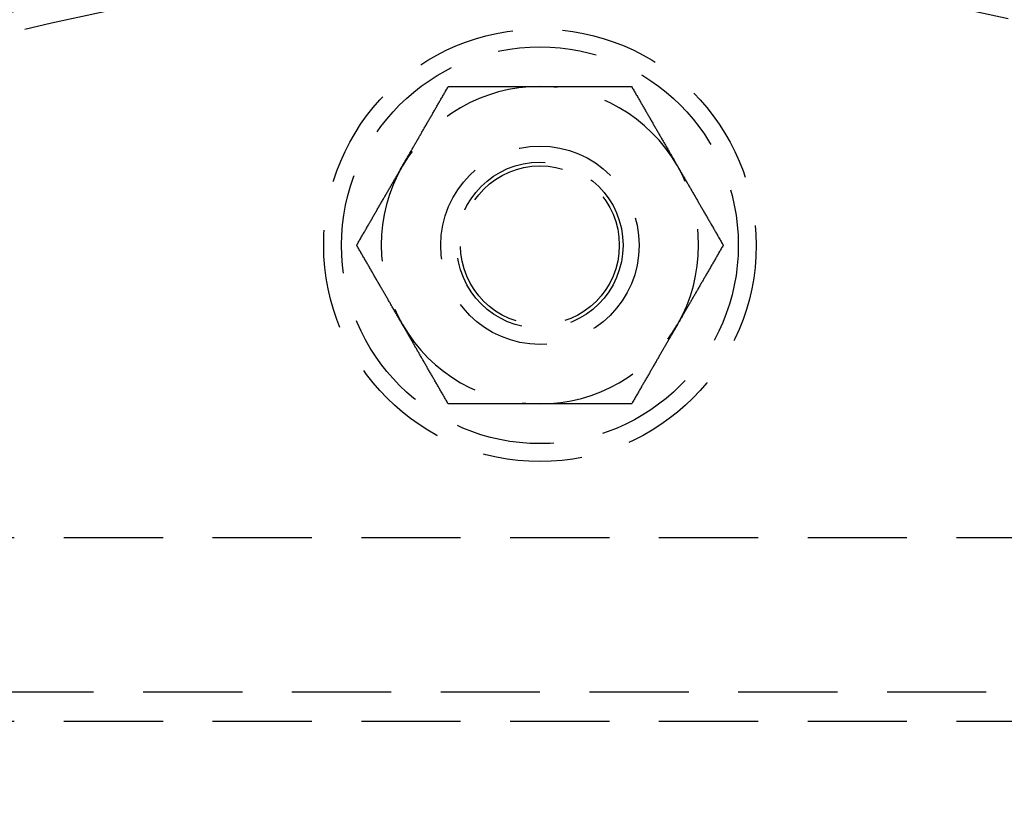
# Model space of a CAD drawing. Extents: x 0 to 1285, y -485 to 116.
# Drawn here: x 109 to 158, y -283 to -244 of the extents above; entities that cross this region are included whole.
import ezdxf

# ---------------------------------------------------------------- set-up
doc = ezdxf.new("R2010")
doc.units = 0
doc.header["$LTSCALE"] = 20
doc.linetypes.add('AUSGEZOGEN', pattern=[0])
doc.linetypes.add('VERDECKT', pattern=[0.375, 0.25, -0.125])
doc.layers.get('0').update_dxf_attribs({"linetype": 'AUSGEZOGEN'})
doc.layers.add('STEMPEL', color=3, linetype='AUSGEZOGEN')

# ---------------------------------------------------------------- blocks, each defined once
blk = doc.blocks.new('A$C8274D57A')
at = {"color": 1, "linetype": 'VERDECKT'}
for p, q in [((251, 80.25), (85, 80.25)), ((85, 72.5), (251, 72.5)), ((251, 71), (85, 71))]:
    blk.add_line(p, q, dxfattribs=at)
at = {"color": 1}
for points in [[(128.072, 99, 0), (128.095, 99.0405, 0), (128.119, 99.0811, 0), (128.142, 99.1216, 0), (128.165, 99.162, 0), (128.189, 99.2025, 0), (128.212, 99.2429, 0), (128.235, 99.2833, 0), (128.259, 99.3237, 0), (128.282, 99.364, 0), (128.305, 99.4044, 0), (128.329, 99.4447, 0), (128.352, 99.4851, 0), (128.375, 99.5254, 0), (128.398, 99.5657, 0), (128.422, 99.606, 0), (128.445, 99.6463, 0), (128.468, 99.6866, 0), (128.492, 99.727, 0), (128.515, 99.7673, 0), (128.538, 99.8076, 0), (128.561, 99.8479, 0), (128.585, 99.8883, 0), (128.608, 99.9286, 0), (128.631, 99.969, 0), (128.655, 100.009, 0), (128.678, 100.05, 0), (128.701, 100.09, 0), (128.725, 100.131, 0), (128.748, 100.171, 0), (128.771, 100.212, 0), (128.795, 100.252, 0), (128.818, 100.293, 0), (128.842, 100.333, 0), (128.865, 100.374, 0), (128.889, 100.415, 0), (128.912, 100.455, 0), (128.936, 100.496, 0), (128.959, 100.537, 0), (128.983, 100.578, 0), (129.006, 100.619, 0), (129.03, 100.66, 0), (129.054, 100.701, 0), (129.077, 100.742, 0), (129.101, 100.783, 0), (129.125, 100.824, 0), (129.149, 100.865, 0), (129.172, 100.906, 0), (129.196, 100.948, 0), (129.22, 100.989, 0), (129.244, 101.03, 0), (129.268, 101.072, 0), (129.292, 101.113, 0), (129.316, 101.155, 0), (129.34, 101.197, 0), (129.364, 101.239, 0), (129.389, 101.281, 0), (129.413, 101.323, 0), (129.437, 101.365, 0), (129.461, 101.407, 0), (129.486, 101.449, 0), (129.51, 101.491, 0), (129.535, 101.534, 0), (129.559, 101.576, 0), (129.584, 101.619, 0), (129.608, 101.662, 0), (129.633, 101.704, 0), (129.658, 101.747, 0), (129.683, 101.79, 0), (129.708, 101.833, 0), (129.733, 101.877, 0), (129.758, 101.92, 0), (129.783, 101.963, 0), (129.808, 102.007, 0), (129.833, 102.051, 0), (129.858, 102.095, 0), (129.884, 102.138, 0), (129.909, 102.183, 0), (129.935, 102.227, 0), (129.96, 102.271, 0), (129.986, 102.316, 0), (130.012, 102.36, 0), (130.038, 102.405, 0), (130.063, 102.45, 0), (130.089, 102.495, 0), (130.116, 102.54, 0), (130.142, 102.585, 0), (130.168, 102.631, 0), (130.194, 102.676, 0), (130.221, 102.722, 0), (130.247, 102.768, 0), (130.274, 102.814, 0), (130.301, 102.86, 0), (130.327, 102.907, 0), (130.354, 102.953, 0), (130.381, 103, 0)], [(130.381, 103, 0), (130.435, 103, 0), (130.489, 103, 0), (130.543, 103, 0), (130.596, 103, 0), (130.649, 103, 0), (130.702, 103, 0), (130.755, 103, 0), (130.808, 103, 0), (130.86, 103, 0), (130.913, 103, 0), (130.965, 103, 0), (131.017, 103, 0), (131.068, 103, 0), (131.12, 103, 0), (131.172, 103, 0), (131.223, 103, 0), (131.274, 103, 0), (131.325, 103, 0), (131.376, 103, 0), (131.427, 103, 0), (131.477, 103, 0), (131.528, 103, 0), (131.578, 103, 0), (131.628, 103, 0), (131.678, 103, 0), (131.728, 103, 0), (131.778, 103, 0), (131.828, 103, 0), (131.877, 103, 0), (131.927, 103, 0), (131.976, 103, 0), (132.025, 103, 0), (132.074, 103, 0), (132.123, 103, 0), (132.172, 103, 0), (132.221, 103, 0), (132.27, 103, 0), (132.318, 103, 0), (132.367, 103, 0), (132.415, 103, 0), (132.463, 103, 0), (132.511, 103, 0), (132.56, 103, 0), (132.608, 103, 0), (132.656, 103, 0), (132.703, 103, 0), (132.751, 103, 0), (132.799, 103, 0), (132.847, 103, 0), (132.894, 103, 0), (132.942, 103, 0), (132.989, 103, 0), (133.036, 103, 0), (133.084, 103, 0), (133.131, 103, 0), (133.178, 103, 0), (133.225, 103, 0), (133.272, 103, 0), (133.319, 103, 0), (133.366, 103, 0), (133.413, 103, 0), (133.46, 103, 0), (133.507, 103, 0), (133.554, 103, 0), (133.601, 103, 0), (133.648, 103, 0), (133.694, 103, 0), (133.741, 103, 0), (133.788, 103, 0), (133.834, 103, 0), (133.881, 103, 0), (133.928, 103, 0), (133.974, 103, 0), (134.021, 103, 0), (134.067, 103, 0), (134.114, 103, 0), (134.161, 103, 0), (134.207, 103, 0), (134.254, 103, 0), (134.3, 103, 0), (134.347, 103, 0), (134.393, 103, 0), (134.44, 103, 0), (134.486, 103, 0), (134.533, 103, 0), (134.58, 103, 0), (134.626, 103, 0), (134.673, 103, 0), (134.72, 103, 0), (134.766, 103, 0), (134.813, 103, 0), (134.86, 103, 0), (134.906, 103, 0), (134.953, 103, 0), (135, 103, 0)], [(135, 103, 0), (135.047, 103, 0), (135.094, 103, 0), (135.14, 103, 0), (135.187, 103, 0), (135.234, 103, 0), (135.28, 103, 0), (135.327, 103, 0), (135.374, 103, 0), (135.42, 103, 0), (135.467, 103, 0), (135.514, 103, 0), (135.56, 103, 0), (135.607, 103, 0), (135.653, 103, 0), (135.7, 103, 0), (135.746, 103, 0), (135.793, 103, 0), (135.839, 103, 0), (135.886, 103, 0), (135.933, 103, 0), (135.979, 103, 0), (136.026, 103, 0), (136.072, 103, 0), (136.119, 103, 0), (136.166, 103, 0), (136.212, 103, 0), (136.259, 103, 0), (136.306, 103, 0), (136.352, 103, 0), (136.399, 103, 0), (136.446, 103, 0), (136.493, 103, 0), (136.54, 103, 0), (136.587, 103, 0), (136.634, 103, 0), (136.681, 103, 0), (136.728, 103, 0), (136.775, 103, 0), (136.822, 103, 0), (136.869, 103, 0), (136.916, 103, 0), (136.964, 103, 0), (137.011, 103, 0), (137.058, 103, 0), (137.106, 103, 0), (137.153, 103, 0), (137.201, 103, 0), (137.249, 103, 0), (137.297, 103, 0), (137.344, 103, 0), (137.392, 103, 0), (137.44, 103, 0), (137.489, 103, 0), (137.537, 103, 0), (137.585, 103, 0), (137.633, 103, 0), (137.682, 103, 0), (137.73, 103, 0), (137.779, 103, 0), (137.828, 103, 0), (137.877, 103, 0), (137.926, 103, 0), (137.975, 103, 0), (138.024, 103, 0), (138.073, 103, 0), (138.123, 103, 0), (138.172, 103, 0), (138.222, 103, 0), (138.272, 103, 0), (138.322, 103, 0), (138.372, 103, 0), (138.422, 103, 0), (138.472, 103, 0), (138.523, 103, 0), (138.573, 103, 0), (138.624, 103, 0), (138.675, 103, 0), (138.726, 103, 0), (138.777, 103, 0), (138.828, 103, 0), (138.88, 103, 0), (138.932, 103, 0), (138.983, 103, 0), (139.035, 103, 0), (139.087, 103, 0), (139.14, 103, 0), (139.192, 103, 0), (139.245, 103, 0), (139.298, 103, 0), (139.351, 103, 0), (139.404, 103, 0), (139.457, 103, 0), (139.511, 103, 0), (139.565, 103, 0), (139.619, 103, 0)], [(139.619, 103, 0), (139.646, 102.953, 0), (139.673, 102.907, 0), (139.699, 102.86, 0), (139.726, 102.814, 0), (139.753, 102.768, 0), (139.779, 102.722, 0), (139.806, 102.676, 0), (139.832, 102.631, 0), (139.858, 102.585, 0), (139.884, 102.54, 0), (139.911, 102.495, 0), (139.937, 102.45, 0), (139.962, 102.405, 0), (139.988, 102.36, 0), (140.014, 102.316, 0), (140.04, 102.271, 0), (140.065, 102.227, 0), (140.091, 102.183, 0), (140.116, 102.138, 0), (140.142, 102.095, 0), (140.167, 102.051, 0), (140.192, 102.007, 0), (140.217, 101.963, 0), (140.242, 101.92, 0), (140.267, 101.877, 0), (140.292, 101.833, 0), (140.317, 101.79, 0), (140.342, 101.747, 0), (140.367, 101.704, 0), (140.392, 101.662, 0), (140.416, 101.619, 0), (140.441, 101.576, 0), (140.465, 101.534, 0), (140.49, 101.491, 0), (140.514, 101.449, 0), (140.539, 101.407, 0), (140.563, 101.365, 0), (140.587, 101.323, 0), (140.611, 101.281, 0), (140.636, 101.239, 0), (140.66, 101.197, 0), (140.684, 101.155, 0), (140.708, 101.113, 0), (140.732, 101.072, 0), (140.756, 101.03, 0), (140.78, 100.989, 0), (140.804, 100.948, 0), (140.828, 100.906, 0), (140.851, 100.865, 0), (140.875, 100.824, 0), (140.899, 100.783, 0), (140.923, 100.742, 0), (140.946, 100.701, 0), (140.97, 100.66, 0), (140.994, 100.619, 0), (141.017, 100.578, 0), (141.041, 100.537, 0), (141.064, 100.496, 0), (141.088, 100.455, 0), (141.111, 100.415, 0), (141.135, 100.374, 0), (141.158, 100.333, 0), (141.182, 100.293, 0), (141.205, 100.252, 0), (141.229, 100.212, 0), (141.252, 100.171, 0), (141.275, 100.131, 0), (141.299, 100.09, 0), (141.322, 100.05, 0), (141.345, 100.009, 0), (141.369, 99.969, 0), (141.392, 99.9286, 0), (141.415, 99.8883, 0), (141.439, 99.8479, 0), (141.462, 99.8076, 0), (141.485, 99.7673, 0), (141.508, 99.727, 0), (141.532, 99.6866, 0), (141.555, 99.6463, 0), (141.578, 99.606, 0), (141.602, 99.5657, 0), (141.625, 99.5254, 0), (141.648, 99.4851, 0), (141.671, 99.4447, 0), (141.695, 99.4044, 0), (141.718, 99.364, 0), (141.741, 99.3237, 0), (141.765, 99.2833, 0), (141.788, 99.2429, 0), (141.811, 99.2025, 0), (141.835, 99.162, 0), (141.858, 99.1216, 0), (141.881, 99.0811, 0), (141.905, 99.0405, 0), (141.928, 99, 0)], [(125.762, 95, 0), (125.789, 95.0468, 0), (125.816, 95.0933, 0), (125.843, 95.1398, 0), (125.87, 95.186, 0), (125.896, 95.2321, 0), (125.923, 95.278, 0), (125.949, 95.3238, 0), (125.976, 95.3694, 0), (126.002, 95.4148, 0), (126.028, 95.4601, 0), (126.054, 95.5053, 0), (126.08, 95.5503, 0), (126.106, 95.5952, 0), (126.132, 95.6399, 0), (126.158, 95.6845, 0), (126.183, 95.7289, 0), (126.209, 95.7733, 0), (126.234, 95.8175, 0), (126.26, 95.8615, 0), (126.285, 95.9055, 0), (126.31, 95.9493, 0), (126.336, 95.993, 0), (126.361, 96.0365, 0), (126.386, 96.08, 0), (126.411, 96.1233, 0), (126.436, 96.1666, 0), (126.461, 96.2097, 0), (126.486, 96.2527, 0), (126.51, 96.2956, 0), (126.535, 96.3384, 0), (126.56, 96.3811, 0), (126.584, 96.4237, 0), (126.609, 96.4662, 0), (126.633, 96.5087, 0), (126.658, 96.551, 0), (126.682, 96.5932, 0), (126.707, 96.6354, 0), (126.731, 96.6774, 0), (126.755, 96.7194, 0), (126.779, 96.7613, 0), (126.803, 96.8031, 0), (126.828, 96.8448, 0), (126.852, 96.8865, 0), (126.876, 96.9281, 0), (126.9, 96.9696, 0), (126.923, 97.0111, 0), (126.947, 97.0525, 0), (126.971, 97.0938, 0), (126.995, 97.135, 0), (127.019, 97.1762, 0), (127.043, 97.2174, 0), (127.066, 97.2585, 0), (127.09, 97.2995, 0), (127.114, 97.3405, 0), (127.137, 97.3814, 0), (127.161, 97.4223, 0), (127.184, 97.4631, 0), (127.208, 97.5039, 0), (127.232, 97.5446, 0), (127.255, 97.5853, 0), (127.279, 97.626, 0), (127.302, 97.6666, 0), (127.325, 97.7072, 0), (127.349, 97.7478, 0), (127.372, 97.7883, 0), (127.396, 97.8288, 0), (127.419, 97.8693, 0), (127.442, 97.9098, 0), (127.466, 97.9502, 0), (127.489, 97.9906, 0), (127.512, 98.031, 0), (127.536, 98.0714, 0), (127.559, 98.1117, 0), (127.582, 98.1521, 0), (127.606, 98.1924, 0), (127.629, 98.2327, 0), (127.652, 98.273, 0), (127.675, 98.3134, 0), (127.699, 98.3537, 0), (127.722, 98.394, 0), (127.745, 98.4343, 0), (127.768, 98.4746, 0), (127.792, 98.5149, 0), (127.815, 98.5553, 0), (127.838, 98.5956, 0), (127.862, 98.636, 0), (127.885, 98.6763, 0), (127.908, 98.7167, 0), (127.932, 98.7571, 0), (127.955, 98.7975, 0), (127.978, 98.838, 0), (128.002, 98.8784, 0), (128.025, 98.9189, 0), (128.048, 98.9595, 0), (128.072, 99, 0)], [(141.928, 99, 0), (141.952, 98.9595, 0), (141.975, 98.9189, 0), (141.998, 98.8784, 0), (142.022, 98.838, 0), (142.045, 98.7975, 0), (142.068, 98.7571, 0), (142.092, 98.7167, 0), (142.115, 98.6763, 0), (142.138, 98.636, 0), (142.162, 98.5956, 0), (142.185, 98.5553, 0), (142.208, 98.5149, 0), (142.232, 98.4746, 0), (142.255, 98.4343, 0), (142.278, 98.394, 0), (142.301, 98.3537, 0), (142.325, 98.3134, 0), (142.348, 98.273, 0), (142.371, 98.2327, 0), (142.394, 98.1924, 0), (142.418, 98.1521, 0), (142.441, 98.1117, 0), (142.464, 98.0714, 0), (142.488, 98.031, 0), (142.511, 97.9906, 0), (142.534, 97.9502, 0), (142.558, 97.9098, 0), (142.581, 97.8693, 0), (142.604, 97.8288, 0), (142.628, 97.7883, 0), (142.651, 97.7478, 0), (142.675, 97.7072, 0), (142.698, 97.6666, 0), (142.721, 97.626, 0), (142.745, 97.5853, 0), (142.768, 97.5446, 0), (142.792, 97.5039, 0), (142.816, 97.4631, 0), (142.839, 97.4223, 0), (142.863, 97.3814, 0), (142.886, 97.3405, 0), (142.91, 97.2995, 0), (142.934, 97.2585, 0), (142.957, 97.2174, 0), (142.981, 97.1762, 0), (143.005, 97.135, 0), (143.029, 97.0938, 0), (143.053, 97.0525, 0), (143.077, 97.0111, 0), (143.1, 96.9696, 0), (143.124, 96.9281, 0), (143.148, 96.8865, 0), (143.172, 96.8448, 0), (143.197, 96.8031, 0), (143.221, 96.7613, 0), (143.245, 96.7194, 0), (143.269, 96.6774, 0), (143.293, 96.6354, 0), (143.318, 96.5932, 0), (143.342, 96.551, 0), (143.367, 96.5087, 0), (143.391, 96.4662, 0), (143.416, 96.4237, 0), (143.44, 96.3811, 0), (143.465, 96.3384, 0), (143.49, 96.2956, 0), (143.514, 96.2527, 0), (143.539, 96.2097, 0), (143.564, 96.1666, 0), (143.589, 96.1233, 0), (143.614, 96.08, 0), (143.639, 96.0365, 0), (143.664, 95.993, 0), (143.69, 95.9493, 0), (143.715, 95.9055, 0), (143.74, 95.8615, 0), (143.766, 95.8175, 0), (143.791, 95.7733, 0), (143.817, 95.7289, 0), (143.842, 95.6845, 0), (143.868, 95.6399, 0), (143.894, 95.5952, 0), (143.92, 95.5503, 0), (143.946, 95.5053, 0), (143.972, 95.4601, 0), (143.998, 95.4148, 0), (144.024, 95.3694, 0), (144.051, 95.3238, 0), (144.077, 95.278, 0), (144.104, 95.2321, 0), (144.13, 95.186, 0), (144.157, 95.1398, 0), (144.184, 95.0933, 0), (144.211, 95.0468, 0), (144.238, 95, 0)], [(128.072, 91, 0), (128.048, 91.0405, 0), (128.025, 91.0811, 0), (128.002, 91.1216, 0), (127.978, 91.162, 0), (127.955, 91.2025, 0), (127.932, 91.2429, 0), (127.908, 91.2833, 0), (127.885, 91.3237, 0), (127.862, 91.364, 0), (127.838, 91.4044, 0), (127.815, 91.4447, 0), (127.792, 91.4851, 0), (127.768, 91.5254, 0), (127.745, 91.5657, 0), (127.722, 91.606, 0), (127.699, 91.6463, 0), (127.675, 91.6866, 0), (127.652, 91.727, 0), (127.629, 91.7673, 0), (127.606, 91.8076, 0), (127.582, 91.8479, 0), (127.559, 91.8883, 0), (127.536, 91.9286, 0), (127.512, 91.969, 0), (127.489, 92.0094, 0), (127.466, 92.0498, 0), (127.442, 92.0902, 0), (127.419, 92.1307, 0), (127.396, 92.1712, 0), (127.372, 92.2117, 0), (127.349, 92.2522, 0), (127.325, 92.2928, 0), (127.302, 92.3334, 0), (127.279, 92.374, 0), (127.255, 92.4147, 0), (127.232, 92.4554, 0), (127.208, 92.4961, 0), (127.184, 92.5369, 0), (127.161, 92.5777, 0), (127.137, 92.6186, 0), (127.114, 92.6595, 0), (127.09, 92.7005, 0), (127.066, 92.7415, 0), (127.043, 92.7826, 0), (127.019, 92.8238, 0), (126.995, 92.865, 0), (126.971, 92.9062, 0), (126.947, 92.9475, 0), (126.923, 92.9889, 0), (126.9, 93.0304, 0), (126.876, 93.0719, 0), (126.852, 93.1135, 0), (126.828, 93.1552, 0), (126.803, 93.1969, 0), (126.779, 93.2387, 0), (126.755, 93.2806, 0), (126.731, 93.3226, 0), (126.707, 93.3646, 0), (126.682, 93.4068, 0), (126.658, 93.449, 0), (126.633, 93.4913, 0), (126.609, 93.5338, 0), (126.584, 93.5763, 0), (126.56, 93.6189, 0), (126.535, 93.6616, 0), (126.51, 93.7044, 0), (126.486, 93.7473, 0), (126.461, 93.7903, 0), (126.436, 93.8334, 0), (126.411, 93.8767, 0), (126.386, 93.92, 0), (126.361, 93.9635, 0), (126.336, 94.007, 0), (126.31, 94.0507, 0), (126.285, 94.0945, 0), (126.26, 94.1385, 0), (126.234, 94.1825, 0), (126.209, 94.2267, 0), (126.183, 94.2711, 0), (126.158, 94.3155, 0), (126.132, 94.3601, 0), (126.106, 94.4048, 0), (126.08, 94.4497, 0), (126.054, 94.4947, 0), (126.028, 94.5399, 0), (126.002, 94.5852, 0), (125.976, 94.6306, 0), (125.949, 94.6762, 0), (125.923, 94.722, 0), (125.896, 94.7679, 0), (125.87, 94.814, 0), (125.843, 94.8602, 0), (125.816, 94.9067, 0), (125.789, 94.9532, 0), (125.762, 95, 0)], [(144.238, 95, 0), (144.211, 94.9532, 0), (144.184, 94.9067, 0), (144.157, 94.8602, 0), (144.13, 94.814, 0), (144.104, 94.7679, 0), (144.077, 94.722, 0), (144.051, 94.6762, 0), (144.024, 94.6306, 0), (143.998, 94.5852, 0), (143.972, 94.5399, 0), (143.946, 94.4947, 0), (143.92, 94.4497, 0), (143.894, 94.4048, 0), (143.868, 94.3601, 0), (143.842, 94.3155, 0), (143.817, 94.2711, 0), (143.791, 94.2267, 0), (143.766, 94.1825, 0), (143.74, 94.1385, 0), (143.715, 94.0945, 0), (143.69, 94.0507, 0), (143.664, 94.007, 0), (143.639, 93.9635, 0), (143.614, 93.92, 0), (143.589, 93.8767, 0), (143.564, 93.8334, 0), (143.539, 93.7903, 0), (143.514, 93.7473, 0), (143.49, 93.7044, 0), (143.465, 93.6616, 0), (143.44, 93.6189, 0), (143.416, 93.5763, 0), (143.391, 93.5338, 0), (143.367, 93.4913, 0), (143.342, 93.449, 0), (143.318, 93.4068, 0), (143.293, 93.3646, 0), (143.269, 93.3226, 0), (143.245, 93.2806, 0), (143.221, 93.2387, 0), (143.197, 93.1969, 0), (143.172, 93.1552, 0), (143.148, 93.1135, 0), (143.124, 93.0719, 0), (143.1, 93.0304, 0), (143.077, 92.9889, 0), (143.053, 92.9475, 0), (143.029, 92.9062, 0), (143.005, 92.865, 0), (142.981, 92.8238, 0), (142.957, 92.7826, 0), (142.934, 92.7415, 0), (142.91, 92.7005, 0), (142.886, 92.6595, 0), (142.863, 92.6186, 0), (142.839, 92.5777, 0), (142.816, 92.5369, 0), (142.792, 92.4961, 0), (142.768, 92.4554, 0), (142.745, 92.4147, 0), (142.721, 92.374, 0), (142.698, 92.3334, 0), (142.675, 92.2928, 0), (142.651, 92.2522, 0), (142.628, 92.2117, 0), (142.604, 92.1712, 0), (142.581, 92.1307, 0), (142.558, 92.0902, 0), (142.534, 92.0498, 0), (142.511, 92.0094, 0), (142.488, 91.969, 0), (142.464, 91.9286, 0), (142.441, 91.8883, 0), (142.418, 91.8479, 0), (142.394, 91.8076, 0), (142.371, 91.7673, 0), (142.348, 91.727, 0), (142.325, 91.6866, 0), (142.301, 91.6463, 0), (142.278, 91.606, 0), (142.255, 91.5657, 0), (142.232, 91.5254, 0), (142.208, 91.4851, 0), (142.185, 91.4447, 0), (142.162, 91.4044, 0), (142.138, 91.364, 0), (142.115, 91.3237, 0), (142.092, 91.2833, 0), (142.068, 91.2429, 0), (142.045, 91.2025, 0), (142.022, 91.162, 0), (141.998, 91.1216, 0), (141.975, 91.0811, 0), (141.952, 91.0405, 0), (141.928, 91, 0)], [(130.381, 87, 0), (130.354, 87.0468, 0), (130.327, 87.0933, 0), (130.301, 87.1398, 0), (130.274, 87.186, 0), (130.247, 87.2321, 0), (130.221, 87.278, 0), (130.194, 87.3238, 0), (130.168, 87.3694, 0), (130.142, 87.4148, 0), (130.116, 87.4601, 0), (130.089, 87.5053, 0), (130.063, 87.5503, 0), (130.038, 87.5952, 0), (130.012, 87.6399, 0), (129.986, 87.6845, 0), (129.96, 87.7289, 0), (129.935, 87.7733, 0), (129.909, 87.8175, 0), (129.884, 87.8615, 0), (129.858, 87.9055, 0), (129.833, 87.9493, 0), (129.808, 87.993, 0), (129.783, 88.0365, 0), (129.758, 88.08, 0), (129.733, 88.1233, 0), (129.708, 88.1666, 0), (129.683, 88.2097, 0), (129.658, 88.2527, 0), (129.633, 88.2956, 0), (129.608, 88.3384, 0), (129.584, 88.3811, 0), (129.559, 88.4237, 0), (129.535, 88.4662, 0), (129.51, 88.5087, 0), (129.486, 88.551, 0), (129.461, 88.5932, 0), (129.437, 88.6354, 0), (129.413, 88.6774, 0), (129.389, 88.7194, 0), (129.364, 88.7613, 0), (129.34, 88.8031, 0), (129.316, 88.8448, 0), (129.292, 88.8865, 0), (129.268, 88.9281, 0), (129.244, 88.9696, 0), (129.22, 89.0111, 0), (129.196, 89.0525, 0), (129.172, 89.0938, 0), (129.149, 89.135, 0), (129.125, 89.1762, 0), (129.101, 89.2174, 0), (129.077, 89.2585, 0), (129.054, 89.2995, 0), (129.03, 89.3405, 0), (129.006, 89.3814, 0), (128.983, 89.4223, 0), (128.959, 89.4631, 0), (128.936, 89.5039, 0), (128.912, 89.5446, 0), (128.889, 89.5853, 0), (128.865, 89.626, 0), (128.842, 89.6666, 0), (128.818, 89.7072, 0), (128.795, 89.7478, 0), (128.771, 89.7883, 0), (128.748, 89.8288, 0), (128.725, 89.8693, 0), (128.701, 89.9098, 0), (128.678, 89.9502, 0), (128.655, 89.9906, 0), (128.631, 90.031, 0), (128.608, 90.0714, 0), (128.585, 90.1117, 0), (128.561, 90.1521, 0), (128.538, 90.1924, 0), (128.515, 90.2327, 0), (128.492, 90.273, 0), (128.468, 90.3134, 0), (128.445, 90.3537, 0), (128.422, 90.394, 0), (128.398, 90.4343, 0), (128.375, 90.4746, 0), (128.352, 90.5149, 0), (128.329, 90.5553, 0), (128.305, 90.5956, 0), (128.282, 90.636, 0), (128.259, 90.6763, 0), (128.235, 90.7167, 0), (128.212, 90.7571, 0), (128.189, 90.7975, 0), (128.165, 90.838, 0), (128.142, 90.8784, 0), (128.119, 90.9189, 0), (128.095, 90.9595, 0), (128.072, 91, 0)], [(141.928, 91, 0), (141.905, 90.9595, 0), (141.881, 90.9189, 0), (141.858, 90.8784, 0), (141.835, 90.838, 0), (141.811, 90.7975, 0), (141.788, 90.7571, 0), (141.765, 90.7167, 0), (141.741, 90.6763, 0), (141.718, 90.636, 0), (141.695, 90.5956, 0), (141.671, 90.5553, 0), (141.648, 90.5149, 0), (141.625, 90.4746, 0), (141.602, 90.4343, 0), (141.578, 90.394, 0), (141.555, 90.3537, 0), (141.532, 90.3134, 0), (141.508, 90.273, 0), (141.485, 90.2327, 0), (141.462, 90.1924, 0), (141.439, 90.1521, 0), (141.415, 90.1117, 0), (141.392, 90.0714, 0), (141.369, 90.031, 0), (141.345, 89.9906, 0), (141.322, 89.9502, 0), (141.299, 89.9098, 0), (141.275, 89.8693, 0), (141.252, 89.8288, 0), (141.229, 89.7883, 0), (141.205, 89.7478, 0), (141.182, 89.7072, 0), (141.158, 89.6666, 0), (141.135, 89.626, 0), (141.111, 89.5853, 0), (141.088, 89.5446, 0), (141.064, 89.5039, 0), (141.041, 89.4631, 0), (141.017, 89.4223, 0), (140.994, 89.3814, 0), (140.97, 89.3405, 0), (140.946, 89.2995, 0), (140.923, 89.2585, 0), (140.899, 89.2174, 0), (140.875, 89.1762, 0), (140.851, 89.135, 0), (140.828, 89.0938, 0), (140.804, 89.0525, 0), (140.78, 89.0111, 0), (140.756, 88.9696, 0), (140.732, 88.9281, 0), (140.708, 88.8865, 0), (140.684, 88.8448, 0), (140.66, 88.8031, 0), (140.636, 88.7613, 0), (140.611, 88.7194, 0), (140.587, 88.6774, 0), (140.563, 88.6354, 0), (140.539, 88.5932, 0), (140.514, 88.551, 0), (140.49, 88.5087, 0), (140.465, 88.4662, 0), (140.441, 88.4237, 0), (140.416, 88.3811, 0), (140.392, 88.3384, 0), (140.367, 88.2956, 0), (140.342, 88.2527, 0), (140.317, 88.2097, 0), (140.292, 88.1666, 0), (140.267, 88.1233, 0), (140.242, 88.08, 0), (140.217, 88.0365, 0), (140.192, 87.993, 0), (140.167, 87.9493, 0), (140.142, 87.9055, 0), (140.116, 87.8615, 0), (140.091, 87.8175, 0), (140.065, 87.7733, 0), (140.04, 87.7289, 0), (140.014, 87.6845, 0), (139.988, 87.6399, 0), (139.962, 87.5952, 0), (139.937, 87.5503, 0), (139.911, 87.5053, 0), (139.884, 87.4601, 0), (139.858, 87.4148, 0), (139.832, 87.3694, 0), (139.806, 87.3238, 0), (139.779, 87.278, 0), (139.753, 87.2321, 0), (139.726, 87.186, 0), (139.699, 87.1398, 0), (139.673, 87.0933, 0), (139.646, 87.0468, 0), (139.619, 87, 0)], [(135, 87, 0), (134.953, 87, 0), (134.906, 87, 0), (134.86, 87, 0), (134.813, 87, 0), (134.766, 87, 0), (134.72, 87, 0), (134.673, 87, 0), (134.626, 87, 0), (134.58, 87, 0), (134.533, 87, 0), (134.486, 87, 0), (134.44, 87, 0), (134.393, 87, 0), (134.347, 87, 0), (134.3, 87, 0), (134.254, 87, 0), (134.207, 87, 0), (134.161, 87, 0), (134.114, 87, 0), (134.067, 87, 0), (134.021, 87, 0), (133.974, 87, 0), (133.928, 87, 0), (133.881, 87, 0), (133.834, 87, 0), (133.788, 87, 0), (133.741, 87, 0), (133.694, 87, 0), (133.648, 87, 0), (133.601, 87, 0), (133.554, 87, 0), (133.507, 87, 0), (133.46, 87, 0), (133.413, 87, 0), (133.366, 87, 0), (133.319, 87, 0), (133.272, 87, 0), (133.225, 87, 0), (133.178, 87, 0), (133.131, 87, 0), (133.084, 87, 0), (133.036, 87, 0), (132.989, 87, 0), (132.942, 87, 0), (132.894, 87, 0), (132.847, 87, 0), (132.799, 87, 0), (132.751, 87, 0), (132.703, 87, 0), (132.656, 87, 0), (132.608, 87, 0), (132.56, 87, 0), (132.511, 87, 0), (132.463, 87, 0), (132.415, 87, 0), (132.367, 87, 0), (132.318, 87, 0), (132.27, 87, 0), (132.221, 87, 0), (132.172, 87, 0), (132.123, 87, 0), (132.074, 87, 0), (132.025, 87, 0), (131.976, 87, 0), (131.927, 87, 0), (131.877, 87, 0), (131.828, 87, 0), (131.778, 87, 0), (131.728, 87, 0), (131.678, 87, 0), (131.628, 87, 0), (131.578, 87, 0), (131.528, 87, 0), (131.477, 87, 0), (131.427, 87, 0), (131.376, 87, 0), (131.325, 87, 0), (131.274, 87, 0), (131.223, 87, 0), (131.172, 87, 0), (131.12, 87, 0), (131.068, 87, 0), (131.017, 87, 0), (130.965, 87, 0), (130.913, 87, 0), (130.86, 87, 0), (130.808, 87, 0), (130.755, 87, 0), (130.702, 87, 0), (130.649, 87, 0), (130.596, 87, 0), (130.543, 87, 0), (130.489, 87, 0), (130.435, 87, 0), (130.381, 87, 0)], [(139.619, 87, 0), (139.565, 87, 0), (139.511, 87, 0), (139.457, 87, 0), (139.404, 87, 0), (139.351, 87, 0), (139.298, 87, 0), (139.245, 87, 0), (139.192, 87, 0), (139.14, 87, 0), (139.087, 87, 0), (139.035, 87, 0), (138.983, 87, 0), (138.932, 87, 0), (138.88, 87, 0), (138.828, 87, 0), (138.777, 87, 0), (138.726, 87, 0), (138.675, 87, 0), (138.624, 87, 0), (138.573, 87, 0), (138.523, 87, 0), (138.472, 87, 0), (138.422, 87, 0), (138.372, 87, 0), (138.322, 87, 0), (138.272, 87, 0), (138.222, 87, 0), (138.172, 87, 0), (138.123, 87, 0), (138.073, 87, 0), (138.024, 87, 0), (137.975, 87, 0), (137.926, 87, 0), (137.877, 87, 0), (137.828, 87, 0), (137.779, 87, 0), (137.73, 87, 0), (137.682, 87, 0), (137.633, 87, 0), (137.585, 87, 0), (137.537, 87, 0), (137.489, 87, 0), (137.44, 87, 0), (137.392, 87, 0), (137.344, 87, 0), (137.297, 87, 0), (137.249, 87, 0), (137.201, 87, 0), (137.153, 87, 0), (137.106, 87, 0), (137.058, 87, 0), (137.011, 87, 0), (136.964, 87, 0), (136.916, 87, 0), (136.869, 87, 0), (136.822, 87, 0), (136.775, 87, 0), (136.728, 87, 0), (136.681, 87, 0), (136.634, 87, 0), (136.587, 87, 0), (136.54, 87, 0), (136.493, 87, 0), (136.446, 87, 0), (136.399, 87, 0), (136.352, 87, 0), (136.306, 87, 0), (136.259, 87, 0), (136.212, 87, 0), (136.166, 87, 0), (136.119, 87, 0), (136.072, 87, 0), (136.026, 87, 0), (135.979, 87, 0), (135.933, 87, 0), (135.886, 87, 0), (135.839, 87, 0), (135.793, 87, 0), (135.746, 87, 0), (135.7, 87, 0), (135.653, 87, 0), (135.607, 87, 0), (135.56, 87, 0), (135.514, 87, 0), (135.467, 87, 0), (135.42, 87, 0), (135.374, 87, 0), (135.327, 87, 0), (135.28, 87, 0), (135.234, 87, 0), (135.187, 87, 0), (135.14, 87, 0), (135.094, 87, 0), (135.047, 87, 0), (135, 87, 0)]]:
    blk.add_polyline3d(points, dxfattribs=at)
at = {"color": 3, "linetype": 'AUSGEZOGEN'}
for radius in [130, 110]:
    blk.add_circle((135, 0), radius, dxfattribs=at)
at = {"color": 1, "linetype": 'VERDECKT'}
for centre, radius in [((135, 0), 109), ((135, 95), 10.9), ((135, 95), 10), ((135, 95), 5), ((135, 95), 4.9999), ((135, 95), 4.188), ((135, 95), 4)]:
    blk.add_circle(centre, radius, dxfattribs=at)
at = {"color": 3, "linetype": 'AUSGEZOGEN'}
blk.add_arc((135, 0), 135, 90, 270, dxfattribs=at)
at = {"color": 1, "linetype": 'VERDECKT'}
for start, end in [(90, 150), (30, 90), (150, 210), (330, 30), (210, 270), (270, 330)]:
    blk.add_arc((135, 95), 8, start, end, dxfattribs=at)

msp = doc.modelspace()

# ---------------------------------------------------------------- block references
at = {"layer": 'STEMPEL'}
msp.add_blockref('A$C8274D57A', (0, -350), dxfattribs=at)

doc.saveas('drawing.dxf')
